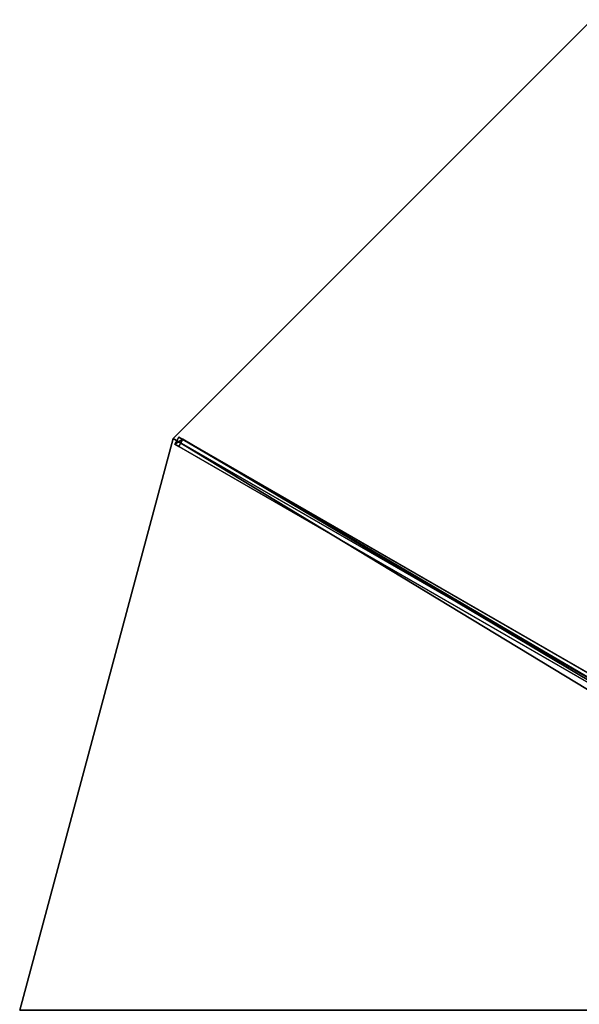
# Model space of a CAD drawing. Units: centimetres. Extents: x -350 to 350, y -350 to 350.
# Drawn here: x -350 to -179, y 2 to 303 of the extents above; entities that cross this region are included whole.
import ezdxf

# ---------------------------------------------------------------- set-up
doc = ezdxf.new("R2010")
doc.units = ezdxf.units.CM
doc.layers.get('0').update_dxf_attribs({"color": 144})

# ---------------------------------------------------------------- blocks, each defined once
blk = doc.blocks.new('Streben. May Parasols_ www.may-online.com')
for p, q in [((-12.56, 7.25, 339.7), (-303.11, 175, 245)), ((-301.31, 175.4, 244.97), (-302.56, 173.24, 244.97)), ((-300.13, 174.72, 240.16), (-301.31, 175.4, 244.97)), ((-10.75, 7.65, 339.67), (-301.31, 175.4, 244.97)), ((-302.56, 173.24, 244.97), (-301.38, 172.56, 240.16)), ((-12, 5.49, 339.67), (-302.56, 173.24, 244.97)), ((-301.38, 172.56, 240.16), (-300.13, 174.72, 240.16)), ((-131.68, 74.58, 295.47), (-301.38, 172.56, 240.16)), ((-130.43, 76.75, 295.47), (-300.13, 174.72, 240.16))]:
    blk.add_line(p, q)
mesh = blk.add_polyface()
corners = [(-302.56, 173.24, 244.97), (-300.13, 174.72, 240.16), (-301.38, 172.56, 240.16), (-301.31, 175.4, 244.97)]
mesh.append_faces([[corners[k] for k in face] for face in [(0, 1, 2), (1, 0, 3)]], dxfattribs={"vtx0": -1})
mesh = blk.add_polyface()
corners = [(-12, 5.49, 339.67), (-301.31, 175.4, 244.97), (-302.56, 173.24, 244.97), (-10.75, 7.65, 339.67)]
mesh.append_faces([[corners[k] for k in face] for face in [(0, 1, 2), (1, 0, 3)]], dxfattribs={"vtx0": -1})
mesh = blk.add_polyface()
corners = [(-301.31, 175.4, 244.97), (-130.43, 76.75, 295.47), (-300.13, 174.72, 240.16), (-10.75, 7.65, 339.67), (-9.58, 6.97, 334.86)]
mesh.append_faces([[corners[k] for k in face] for face in [(0, 1, 2), (1, 3, 4)]], dxfattribs={"vtx0": -1})
mesh.append_faces([[corners[k] for k in face] for face in [(1, 0, 3)]], dxfattribs={"vtx0": -1, "vtx2": -1})
mesh = blk.add_polyface()
corners = [(-131.68, 74.58, 295.47), (-302.56, 173.24, 244.97), (-301.38, 172.56, 240.16), (-12, 5.49, 339.67), (-10.83, 4.81, 334.86)]
mesh.append_faces([[corners[k] for k in face] for face in [(0, 1, 2), (3, 0, 4)]], dxfattribs={"vtx0": -1})
mesh.append_faces([[corners[k] for k in face] for face in [(1, 0, 3)]], dxfattribs={"vtx0": -1, "vtx1": -1})
mesh = blk.add_polyface()
corners = [(-300.13, 174.72, 240.16), (-131.68, 74.58, 295.47), (-301.38, 172.56, 240.16), (-130.43, 76.75, 295.47)]
mesh.append_faces([[corners[k] for k in face] for face in [(0, 1, 2), (1, 0, 3)]], dxfattribs={"vtx0": -1})
blk = doc.blocks.new('Membrane. May Parasols_ www.may-online.com')
for p, q in [((-175, 303.11, 245), (-303.11, 175, 245)), ((-175, 303.11, 244.99), (-303.11, 175, 244.99)), ((-303.11, 175, 245), (-350, 0, 245)), ((-303.11, 175, 244.99), (-350, 0, 244.99)), ((-303.11, 175, 245), (-12.56, 7.25, 339.7)), ((-303.11, 175, 244.99), (-12.56, 7.25, 339.69)), ((-303.11, 175, 245), (-303.11, 175, 244.99))]:
    blk.add_line(p, q)
mesh = blk.add_polyface()
corners = [(-12.56, 7.25, 339.7), (-175, 303.11, 245), (-303.11, 175, 245), (-7.25, 12.56, 339.7)]
mesh.append_faces([[corners[k] for k in face] for face in [(0, 1, 2), (1, 0, 3)]], dxfattribs={"vtx0": -1})
mesh = blk.add_polyface()
corners = [(-175, 303.11, 244.99), (-12.56, 7.25, 339.69), (-303.11, 175, 244.99), (-7.25, 12.55, 339.69)]
mesh.append_faces([[corners[k] for k in face] for face in [(0, 1, 2), (1, 0, 3)]], dxfattribs={"vtx0": -1})
mesh = blk.add_polyface()
corners = [(-303.11, 175, 245), (-175, 303.11, 244.99), (-303.11, 175, 244.99), (-175, 303.11, 245)]
mesh.append_faces([[corners[k] for k in face] for face in [(0, 1, 2), (1, 0, 3)]], dxfattribs={"vtx0": -1})
mesh = blk.add_polyface()
corners = [(-14.5, 0, 339.7), (-303.11, 175, 245), (-350, 0, 245), (-12.56, 7.25, 339.7)]
mesh.append_faces([[corners[k] for k in face] for face in [(0, 1, 2), (1, 0, 3)]], dxfattribs={"vtx0": -1})
mesh = blk.add_polyface()
corners = [(-303.11, 175, 244.99), (-14.5, 0, 339.69), (-350, 0, 244.99), (-12.56, 7.25, 339.69)]
mesh.append_faces([[corners[k] for k in face] for face in [(0, 1, 2), (1, 0, 3)]], dxfattribs={"vtx0": -1})
mesh = blk.add_polyface()
corners = [(-350, 0, 245), (-303.11, 175, 244.99), (-350, 0, 244.99), (-303.11, 175, 245)]
mesh.append_faces([[corners[k] for k in face] for face in [(0, 1, 2), (1, 0, 3)]], dxfattribs={"vtx0": -1})
mesh = blk.add_polyface()
corners = [(-12.56, 7.25, 339.69), (-303.11, 175, 245), (-303.11, 175, 244.99), (-12.56, 7.25, 339.7)]
mesh.append_faces([[corners[k] for k in face] for face in [(0, 1, 2), (1, 0, 3)]], dxfattribs={"vtx0": -1})
blk = doc.blocks.new('ALBATROS_round_AG7000')
at = {"color": 7}
for name in ['Streben. May Parasols_ www.may-online.com', 'Membrane. May Parasols_ www.may-online.com']:
    blk.add_blockref(name, (0, 0), dxfattribs=at)

msp = doc.modelspace()

# ---------------------------------------------------------------- block references
msp.add_blockref('ALBATROS_round_AG7000', (0, 0))

doc.saveas('drawing.dxf')
